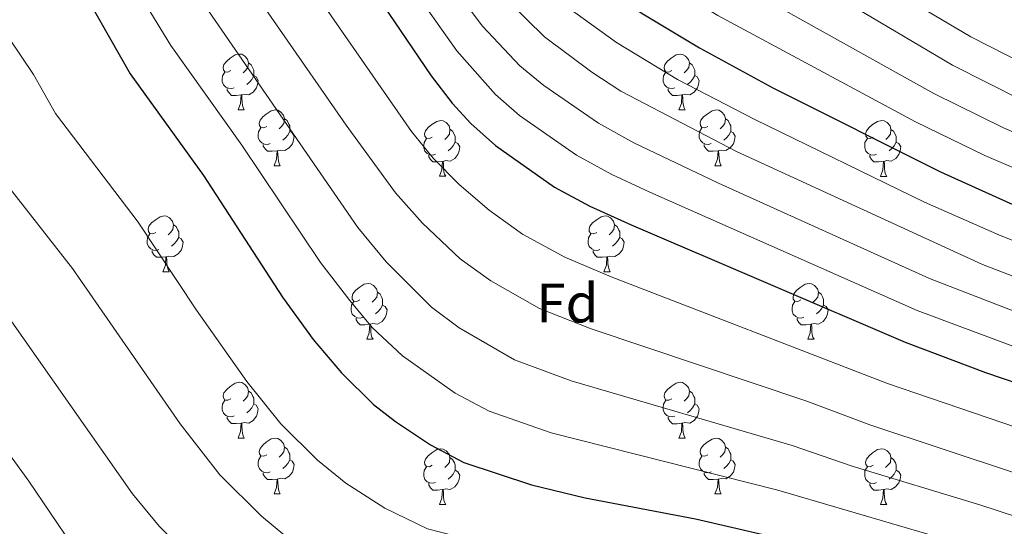
# Model space of a CAD drawing. Units: metres. Extents: x 589113 to 593608, y 4758693 to 4761723.
# Drawn here: x 592068 to 592245, y 4759176 to 4759267 of the extents above; entities that cross this region are included whole.
import ezdxf
from ezdxf.enums import TextEntityAlignment as Align

# ---------------------------------------------------------------- set-up
doc = ezdxf.new("R2010")
doc.units = ezdxf.units.M
doc.header["$MEASUREMENT"] = 0
for name, color, linetype, lineweight in [('Level 36', 19, 'Continuous', 40), ('Level 37', 19, 'Continuous', 0), ('Level 4', 36, 'Continuous', 30), ('Level 5', 36, 'Continuous', 0)]:
    doc.layers.add(name, color=color, linetype=linetype, lineweight=lineweight)
doc.styles.add('Arial', font='ARIAL.TTF', dxfattribs={"height": 0.2})

msp = doc.modelspace()

# ---------------------------------------------------------------- linework, layer by layer
at = {"layer": 'Level 36', "color": 92, "linetype": 'Continuous', "lineweight": 0}
for points in [[(592105.95, 4759257.55, 0.01), (592105.42, 4759257.28, 0.01), (592104.89, 4759257.34, 0.01), (592104.63, 4759257.71, 0.01), (592104.57, 4759258.13, 0.01), (592104.73, 4759258.65, 0.01), (592105.21, 4759259.25, 0.01), (592105.85, 4759259.78, 0.01), (592106.75, 4759260.36, 0.01), (592107.49, 4759260.52, 0.01), (592107.92, 4759260.47, 0.01), (592108.45, 4759260.15, 0.01), (592108.98, 4759259.57, 0.01), (592109.14, 4759258.93, 0.01), (592109.03, 4759258.08, 0.01), (592108.6, 4759257.55, 0.01), (592108.18, 4759257.12, 0.01)], [(592109.14, 4759258.93, 0.01), (592109.61, 4759258.61, 0.01), (592109.93, 4759257.97, 0.01), (592110.09, 4759257.65, 0.01), (592110.09, 4759257.07, 0.01), (592110.09, 4759256.65, 0.01), (592109.72, 4759255.96, 0.01), (592109.3, 4759255.48, 0.01), (592108.82, 4759255.06, 0.01)], [(592185.28, 4759257.54, 0.01), (592184.75, 4759257.28, 0.01), (592184.22, 4759257.34, 0.01), (592183.95, 4759257.7, 0.01), (592183.9, 4759258.13, 0.01), (592184.06, 4759258.65, 0.01), (592184.54, 4759259.24, 0.01), (592185.17, 4759259.78, 0.01), (592186.07, 4759260.36, 0.01), (592186.82, 4759260.52, 0.01), (592187.24, 4759260.46, 0.01), (592187.77, 4759260.15, 0.01), (592188.3, 4759259.56, 0.01), (592188.46, 4759258.92, 0.01), (592188.35, 4759258.08, 0.01), (592187.93, 4759257.54, 0.01), (592187.51, 4759257.12, 0.01)], [(592188.46, 4759258.92, 0.01), (592188.94, 4759258.61, 0.01), (592189.25, 4759257.97, 0.01), (592189.41, 4759257.65, 0.01), (592189.41, 4759257.07, 0.01), (592189.41, 4759256.64, 0.01), (592189.04, 4759255.96, 0.01), (592188.62, 4759255.48, 0.01), (592188.14, 4759255.06, 0.01)], [(592106.54, 4759254.47, 0.01), (592106.11, 4759254.31, 0.01), (592105.53, 4759254.37, 0.01), (592105.05, 4759254.58, 0.01), (592104.63, 4759255, 0.01), (592104.41, 4759255.59, 0.01), (592104.41, 4759256.01, 0.01), (592104.47, 4759256.59, 0.01), (592104.89, 4759257.28, 0.01)], [(592185.86, 4759254.46, 0.01), (592185.44, 4759254.3, 0.01), (592184.85, 4759254.36, 0.01), (592184.38, 4759254.58, 0.01), (592183.95, 4759255, 0.01), (592183.74, 4759255.58, 0.01), (592183.74, 4759256, 0.01), (592183.79, 4759256.59, 0.01), (592184.22, 4759257.28, 0.01)], [(592110.09, 4759256.65, 0.01), (592110.54, 4759256.4, 0.01), (592110.89, 4759255.78, 0.01), (592110.78, 4759255.06, 0.01), (592110.57, 4759254.42, 0.01), (592109.98, 4759253.68, 0.01), (592109.19, 4759253.2, 0.01), (592108.34, 4759253.3, 0.01), (592107.91, 4759253.17, 0.01)], [(592189.41, 4759256.64, 0.01), (592189.87, 4759256.4, 0.01), (592190.21, 4759255.78, 0.01), (592190.1, 4759255.06, 0.01), (592189.89, 4759254.42, 0.01), (592189.31, 4759253.68, 0.01), (592188.51, 4759253.2, 0.01), (592187.66, 4759253.3, 0.01), (592187.23, 4759253.17, 0.01)], [(592107.8, 4759253.17, 0.01), (592106.91, 4759253.09, 0.01), (592106.06, 4759253.09, 0.01), (592105.64, 4759253.52, 0.01), (592105.32, 4759253.99, 0.01), (592105.32, 4759254.31, 0.01)], [(592187.12, 4759253.17, 0.01), (592186.23, 4759253.08, 0.01), (592185.39, 4759253.08, 0.01), (592184.96, 4759253.52, 0.01), (592184.64, 4759253.99, 0.01), (592184.64, 4759254.3, 0.01)], [(592107.25, 4759250.49, 0.01), (592107.69, 4759251.65, 0.01), (592107.8, 4759253.17, 0.01), (592107.91, 4759253.17, 0.01), (592107.94, 4759252.59, 0.01), (592107.98, 4759251.9, 0.01), (592108.05, 4759251.29, 0.01), (592108.16, 4759250.89, 0.01), (592108.38, 4759250.49, 0.01)], [(592186.58, 4759250.48, 0.01), (592187.01, 4759251.64, 0.01), (592187.12, 4759253.17, 0.01), (592187.23, 4759253.17, 0.01), (592187.27, 4759252.58, 0.01), (592187.3, 4759251.9, 0.01), (592187.37, 4759251.28, 0.01), (592187.49, 4759250.88, 0.01), (592187.7, 4759250.48, 0.01)], [(592107.25, 4759250.49, 0.01), (592108.38, 4759250.49, 0.01)], [(592112.43, 4759247.51, 0.01), (592111.9, 4759247.25, 0.01), (592111.37, 4759247.3, 0.01), (592111.1, 4759247.67, 0.01), (592111.05, 4759248.1, 0.01), (592111.21, 4759248.62, 0.01), (592111.69, 4759249.21, 0.01), (592112.32, 4759249.74, 0.01), (592113.22, 4759250.33, 0.01), (592113.97, 4759250.49, 0.01), (592114.39, 4759250.43, 0.01), (592114.92, 4759250.12, 0.01), (592115.45, 4759249.53, 0.01), (592115.61, 4759248.89, 0.01), (592115.5, 4759248.04, 0.01), (592115.08, 4759247.51, 0.01), (592114.66, 4759247.09, 0.01)], [(592186.58, 4759250.48, 0.01), (592187.7, 4759250.48, 0.01)], [(592191.75, 4759247.51, 0.01), (592191.22, 4759247.24, 0.01), (592190.69, 4759247.3, 0.01), (592190.43, 4759247.67, 0.01), (592190.37, 4759248.1, 0.01), (592190.53, 4759248.62, 0.01), (592191.01, 4759249.21, 0.01), (592191.65, 4759249.74, 0.01), (592192.55, 4759250.32, 0.01), (592193.29, 4759250.48, 0.01), (592193.72, 4759250.43, 0.01), (592194.25, 4759250.12, 0.01), (592194.78, 4759249.53, 0.01), (592194.94, 4759248.89, 0.01), (592194.83, 4759248.04, 0.01), (592194.4, 4759247.51, 0.01), (592193.98, 4759247.08, 0.01)], [(592115.61, 4759248.89, 0.01), (592116.09, 4759248.58, 0.01), (592116.4, 4759247.94, 0.01), (592116.56, 4759247.62, 0.01), (592116.56, 4759247.04, 0.01), (592116.56, 4759246.61, 0.01), (592116.19, 4759245.92, 0.01), (592115.77, 4759245.44, 0.01), (592115.29, 4759245.02, 0.01)], [(592142.2, 4759245.61, 0.01), (592141.67, 4759245.34, 0.01), (592141.14, 4759245.4, 0.01), (592140.87, 4759245.77, 0.01), (592140.82, 4759246.19, 0.01), (592140.98, 4759246.71, 0.01), (592141.46, 4759247.31, 0.01), (592142.09, 4759247.84, 0.01), (592142.99, 4759248.42, 0.01), (592143.74, 4759248.58, 0.01), (592144.16, 4759248.53, 0.01), (592144.69, 4759248.21, 0.01), (592145.22, 4759247.63, 0.01), (592145.38, 4759246.99, 0.01), (592145.27, 4759246.14, 0.01), (592144.85, 4759245.61, 0.01), (592144.43, 4759245.18, 0.01)], [(592194.94, 4759248.89, 0.01), (592195.41, 4759248.58, 0.01), (592195.73, 4759247.94, 0.01), (592195.89, 4759247.62, 0.01), (592195.89, 4759247.04, 0.01), (592195.89, 4759246.61, 0.01), (592195.52, 4759245.92, 0.01), (592195.1, 4759245.44, 0.01), (592194.62, 4759245.02, 0.01)], [(592221.53, 4759245.6, 0.01), (592221, 4759245.34, 0.01), (592220.47, 4759245.4, 0.01), (592220.2, 4759245.76, 0.01), (592220.15, 4759246.19, 0.01), (592220.31, 4759246.71, 0.01), (592220.79, 4759247.3, 0.01), (592221.42, 4759247.84, 0.01), (592222.32, 4759248.42, 0.01), (592223.07, 4759248.58, 0.01), (592223.49, 4759248.52, 0.01), (592224.02, 4759248.21, 0.01), (592224.55, 4759247.62, 0.01), (592224.71, 4759246.98, 0.01), (592224.6, 4759246.14, 0.01), (592224.18, 4759245.6, 0.01), (592223.76, 4759245.18, 0.01)], [(592113.01, 4759244.43, 0.01), (592112.59, 4759244.27, 0.01), (592112, 4759244.33, 0.01), (592111.53, 4759244.54, 0.01), (592111.1, 4759244.97, 0.01), (592110.89, 4759245.55, 0.01), (592110.89, 4759245.97, 0.01), (592110.94, 4759246.56, 0.01), (592111.37, 4759247.25, 0.01)], [(592116.56, 4759246.61, 0.01), (592117.02, 4759246.36, 0.01), (592117.36, 4759245.75, 0.01), (592117.25, 4759245.02, 0.01), (592117.04, 4759244.38, 0.01), (592116.46, 4759243.64, 0.01), (592115.66, 4759243.16, 0.01), (592114.81, 4759243.27, 0.01), (592114.38, 4759243.14, 0.01)], [(592145.38, 4759246.99, 0.01), (592145.86, 4759246.67, 0.01), (592146.17, 4759246.03, 0.01), (592146.33, 4759245.71, 0.01), (592146.33, 4759245.13, 0.01), (592146.33, 4759244.71, 0.01), (592145.96, 4759244.02, 0.01), (592145.54, 4759243.54, 0.01), (592145.06, 4759243.12, 0.01)], [(592192.34, 4759244.43, 0.01), (592191.91, 4759244.27, 0.01), (592191.33, 4759244.33, 0.01), (592190.85, 4759244.54, 0.01), (592190.43, 4759244.96, 0.01), (592190.21, 4759245.55, 0.01), (592190.21, 4759245.97, 0.01), (592190.27, 4759246.56, 0.01), (592190.69, 4759247.24, 0.01)], [(592195.89, 4759246.61, 0.01), (592196.34, 4759246.36, 0.01), (592196.69, 4759245.74, 0.01), (592196.58, 4759245.02, 0.01), (592196.37, 4759244.38, 0.01), (592195.78, 4759243.64, 0.01), (592194.99, 4759243.16, 0.01), (592194.14, 4759243.26, 0.01), (592193.71, 4759243.14, 0.01)], [(592224.71, 4759246.98, 0.01), (592225.19, 4759246.67, 0.01), (592225.5, 4759246.03, 0.01), (592225.66, 4759245.71, 0.01), (592225.66, 4759245.13, 0.01), (592225.66, 4759244.7, 0.01), (592225.29, 4759244.02, 0.01), (592224.87, 4759243.54, 0.01), (592224.39, 4759243.12, 0.01)], [(592142.78, 4759242.53, 0.01), (592142.36, 4759242.37, 0.01), (592141.77, 4759242.43, 0.01), (592141.3, 4759242.64, 0.01), (592140.87, 4759243.06, 0.01), (592140.66, 4759243.65, 0.01), (592140.66, 4759244.07, 0.01), (592140.71, 4759244.65, 0.01), (592141.14, 4759245.34, 0.01)], [(592146.33, 4759244.71, 0.01), (592146.79, 4759244.46, 0.01), (592147.13, 4759243.84, 0.01), (592147.02, 4759243.12, 0.01), (592146.81, 4759242.48, 0.01), (592146.23, 4759241.74, 0.01), (592145.43, 4759241.26, 0.01), (592144.58, 4759241.36, 0.01), (592144.15, 4759241.23, 0.01)], [(592222.11, 4759242.52, 0.01), (592221.69, 4759242.36, 0.01), (592221.1, 4759242.42, 0.01), (592220.63, 4759242.64, 0.01), (592220.2, 4759243.06, 0.01), (592219.99, 4759243.64, 0.01), (592219.99, 4759244.06, 0.01), (592220.04, 4759244.65, 0.01), (592220.47, 4759245.34, 0.01)], [(592225.66, 4759244.7, 0.01), (592226.12, 4759244.46, 0.01), (592226.46, 4759243.84, 0.01), (592226.35, 4759243.12, 0.01), (592226.14, 4759242.48, 0.01), (592225.56, 4759241.74, 0.01), (592224.76, 4759241.26, 0.01), (592223.91, 4759241.36, 0.01), (592223.48, 4759241.23, 0.01)], [(592114.27, 4759243.14, 0.01), (592113.38, 4759243.05, 0.01), (592112.54, 4759243.05, 0.01), (592112.11, 4759243.48, 0.01), (592111.79, 4759243.96, 0.01), (592111.79, 4759244.27, 0.01)], [(592113.73, 4759240.45, 0.01), (592114.16, 4759241.61, 0.01), (592114.27, 4759243.14, 0.01), (592114.38, 4759243.14, 0.01), (592114.42, 4759242.55, 0.01), (592114.45, 4759241.87, 0.01), (592114.52, 4759241.25, 0.01), (592114.64, 4759240.85, 0.01), (592114.85, 4759240.45, 0.01)], [(592193.6, 4759243.14, 0.01), (592192.71, 4759243.05, 0.01), (592191.86, 4759243.05, 0.01), (592191.44, 4759243.48, 0.01), (592191.12, 4759243.96, 0.01), (592191.12, 4759244.27, 0.01)], [(592193.05, 4759240.45, 0.01), (592193.49, 4759241.61, 0.01), (592193.6, 4759243.14, 0.01), (592193.71, 4759243.14, 0.01), (592193.74, 4759242.55, 0.01), (592193.78, 4759241.86, 0.01), (592193.85, 4759241.25, 0.01), (592193.96, 4759240.85, 0.01), (592194.18, 4759240.45, 0.01)], [(592144.04, 4759241.23, 0.01), (592143.15, 4759241.15, 0.01), (592142.31, 4759241.15, 0.01), (592141.88, 4759241.58, 0.01), (592141.56, 4759242.05, 0.01), (592141.56, 4759242.37, 0.01)], [(592143.5, 4759238.55, 0.01), (592143.93, 4759239.71, 0.01), (592144.04, 4759241.23, 0.01), (592144.15, 4759241.23, 0.01), (592144.19, 4759240.65, 0.01), (592144.22, 4759239.96, 0.01), (592144.29, 4759239.35, 0.01), (592144.41, 4759238.95, 0.01), (592144.62, 4759238.55, 0.01)], [(592223.37, 4759241.23, 0.01), (592222.48, 4759241.14, 0.01), (592221.64, 4759241.14, 0.01), (592221.21, 4759241.58, 0.01), (592220.89, 4759242.05, 0.01), (592220.89, 4759242.36, 0.01)], [(592222.83, 4759238.54, 0.01), (592223.26, 4759239.7, 0.01), (592223.37, 4759241.23, 0.01), (592223.48, 4759241.23, 0.01), (592223.52, 4759240.64, 0.01), (592223.55, 4759239.96, 0.01), (592223.62, 4759239.34, 0.01), (592223.74, 4759238.94, 0.01), (592223.95, 4759238.54, 0.01)], [(592113.73, 4759240.45, 0.01), (592114.85, 4759240.45, 0.01)], [(592193.05, 4759240.45, 0.01), (592194.18, 4759240.45, 0.01)], [(592143.5, 4759238.55, 0.01), (592144.62, 4759238.55, 0.01)], [(592222.83, 4759238.54, 0.01), (592223.95, 4759238.54, 0.01)], [(592092.45, 4759228.46, 0.01), (592091.92, 4759228.2, 0.01), (592091.39, 4759228.25, 0.01), (592091.12, 4759228.62, 0.01), (592091.07, 4759229.05, 0.01), (592091.23, 4759229.57, 0.01), (592091.71, 4759230.16, 0.01), (592092.34, 4759230.69, 0.01), (592093.24, 4759231.28, 0.01), (592093.99, 4759231.44, 0.01), (592094.41, 4759231.38, 0.01), (592094.94, 4759231.07, 0.01), (592095.47, 4759230.48, 0.01), (592095.63, 4759229.84, 0.01), (592095.52, 4759228.99, 0.01), (592095.1, 4759228.46, 0.01), (592094.68, 4759228.04, 0.01)], [(592171.78, 4759228.46, 0.01), (592171.25, 4759228.2, 0.01), (592170.72, 4759228.25, 0.01), (592170.45, 4759228.62, 0.01), (592170.4, 4759229.05, 0.01), (592170.56, 4759229.57, 0.01), (592171.04, 4759230.16, 0.01), (592171.67, 4759230.69, 0.01), (592172.57, 4759231.28, 0.01), (592173.32, 4759231.44, 0.01), (592173.74, 4759231.38, 0.01), (592174.27, 4759231.07, 0.01), (592174.8, 4759230.48, 0.01), (592174.96, 4759229.84, 0.01), (592174.85, 4759228.99, 0.01), (592174.43, 4759228.46, 0.01), (592174.01, 4759228.04, 0.01)], [(592095.63, 4759229.84, 0.01), (592096.11, 4759229.53, 0.01), (592096.42, 4759228.89, 0.01), (592096.58, 4759228.57, 0.01), (592096.58, 4759227.99, 0.01), (592096.58, 4759227.56, 0.01), (592096.21, 4759226.87, 0.01), (592095.79, 4759226.39, 0.01), (592095.31, 4759225.97, 0.01)], [(592174.96, 4759229.84, 0.01), (592175.44, 4759229.53, 0.01), (592175.75, 4759228.89, 0.01), (592175.91, 4759228.57, 0.01), (592175.91, 4759227.99, 0.01), (592175.91, 4759227.56, 0.01), (592175.54, 4759226.87, 0.01), (592175.12, 4759226.39, 0.01), (592174.64, 4759225.97, 0.01)], [(592093.03, 4759225.38, 0.01), (592092.61, 4759225.22, 0.01), (592092.02, 4759225.28, 0.01), (592091.55, 4759225.49, 0.01), (592091.12, 4759225.92, 0.01), (592090.91, 4759226.5, 0.01), (592090.91, 4759226.92, 0.01), (592090.96, 4759227.51, 0.01), (592091.39, 4759228.2, 0.01)], [(592096.58, 4759227.56, 0.01), (592097.04, 4759227.31, 0.01), (592097.38, 4759226.7, 0.01), (592097.27, 4759225.97, 0.01), (592097.06, 4759225.33, 0.01), (592096.48, 4759224.59, 0.01), (592095.68, 4759224.11, 0.01), (592094.83, 4759224.22, 0.01), (592094.4, 4759224.09, 0.01)], [(592172.36, 4759225.38, 0.01), (592171.94, 4759225.22, 0.01), (592171.35, 4759225.28, 0.01), (592170.88, 4759225.49, 0.01), (592170.45, 4759225.92, 0.01), (592170.24, 4759226.5, 0.01), (592170.24, 4759226.92, 0.01), (592170.29, 4759227.51, 0.01), (592170.72, 4759228.2, 0.01)], [(592175.91, 4759227.56, 0.01), (592176.37, 4759227.31, 0.01), (592176.71, 4759226.7, 0.01), (592176.6, 4759225.97, 0.01), (592176.39, 4759225.33, 0.01), (592175.81, 4759224.59, 0.01), (592175.01, 4759224.11, 0.01), (592174.16, 4759224.22, 0.01), (592173.73, 4759224.09, 0.01)], [(592094.29, 4759224.09, 0.01), (592093.4, 4759224, 0.01), (592092.56, 4759224, 0.01), (592092.13, 4759224.43, 0.01), (592091.81, 4759224.91, 0.01), (592091.81, 4759225.22, 0.01)], [(592173.62, 4759224.09, 0.01), (592172.73, 4759224, 0.01), (592171.89, 4759224, 0.01), (592171.46, 4759224.43, 0.01), (592171.14, 4759224.91, 0.01), (592171.14, 4759225.22, 0.01)], [(592093.75, 4759221.4, 0.01), (592094.18, 4759222.56, 0.01), (592094.29, 4759224.09, 0.01), (592094.4, 4759224.09, 0.01), (592094.44, 4759223.5, 0.01), (592094.47, 4759222.82, 0.01), (592094.54, 4759222.2, 0.01), (592094.66, 4759221.8, 0.01), (592094.87, 4759221.4, 0.01)], [(592173.08, 4759221.4, 0.01), (592173.51, 4759222.56, 0.01), (592173.62, 4759224.09, 0.01), (592173.73, 4759224.09, 0.01), (592173.77, 4759223.5, 0.01), (592173.8, 4759222.82, 0.01), (592173.87, 4759222.2, 0.01), (592173.99, 4759221.8, 0.01), (592174.2, 4759221.4, 0.01)], [(592093.75, 4759221.4, 0.01), (592094.87, 4759221.4, 0.01)], [(592173.08, 4759221.4, 0.01), (592174.2, 4759221.4, 0.01)], [(592129.14, 4759216.32, 0.01), (592128.61, 4759216.06, 0.01), (592128.08, 4759216.11, 0.01), (592127.81, 4759216.48, 0.01), (592127.76, 4759216.91, 0.01), (592127.92, 4759217.43, 0.01), (592128.4, 4759218.02, 0.01), (592129.03, 4759218.55, 0.01), (592129.93, 4759219.14, 0.01), (592130.68, 4759219.3, 0.01), (592131.11, 4759219.24, 0.01), (592131.63, 4759218.93, 0.01), (592132.17, 4759218.34, 0.01), (592132.33, 4759217.7, 0.01), (592132.21, 4759216.85, 0.01), (592131.79, 4759216.32, 0.01), (592131.37, 4759215.9, 0.01)], [(592208.47, 4759216.32, 0.01), (592207.94, 4759216.06, 0.01), (592207.41, 4759216.11, 0.01), (592207.14, 4759216.48, 0.01), (592207.09, 4759216.91, 0.01), (592207.25, 4759217.43, 0.01), (592207.73, 4759218.02, 0.01), (592208.36, 4759218.55, 0.01), (592209.26, 4759219.14, 0.01), (592210.01, 4759219.3, 0.01), (592210.43, 4759219.24, 0.01), (592210.96, 4759218.93, 0.01), (592211.49, 4759218.34, 0.01), (592211.65, 4759217.7, 0.01), (592211.54, 4759216.85, 0.01), (592211.12, 4759216.32, 0.01), (592210.7, 4759215.9, 0.01)], [(592132.33, 4759217.7, 0.01), (592132.8, 4759217.39, 0.01), (592133.11, 4759216.75, 0.01), (592133.27, 4759216.43, 0.01), (592133.27, 4759215.85, 0.01), (592133.27, 4759215.42, 0.01), (592132.91, 4759214.73, 0.01), (592132.49, 4759214.25, 0.01), (592132.01, 4759213.83, 0.01)], [(592211.65, 4759217.7, 0.01), (592212.13, 4759217.39, 0.01), (592212.44, 4759216.75, 0.01), (592212.6, 4759216.43, 0.01), (592212.6, 4759215.85, 0.01), (592212.6, 4759215.42, 0.01), (592212.23, 4759214.73, 0.01), (592211.81, 4759214.25, 0.01), (592211.33, 4759213.83, 0.01)], [(592129.73, 4759213.24, 0.01), (592129.3, 4759213.08, 0.01), (592128.71, 4759213.14, 0.01), (592128.24, 4759213.35, 0.01), (592127.81, 4759213.78, 0.01), (592127.6, 4759214.36, 0.01), (592127.6, 4759214.78, 0.01), (592127.65, 4759215.37, 0.01), (592128.08, 4759216.06, 0.01)], [(592133.27, 4759215.42, 0.01), (592133.73, 4759215.17, 0.01), (592134.07, 4759214.56, 0.01), (592133.97, 4759213.83, 0.01), (592133.75, 4759213.19, 0.01), (592133.17, 4759212.45, 0.01), (592132.37, 4759211.97, 0.01), (592131.52, 4759212.08, 0.01), (592131.09, 4759211.95, 0.01)], [(592209.05, 4759213.24, 0.01), (592208.63, 4759213.08, 0.01), (592208.04, 4759213.14, 0.01), (592207.57, 4759213.35, 0.01), (592207.14, 4759213.78, 0.01), (592206.93, 4759214.36, 0.01), (592206.93, 4759214.78, 0.01), (592206.98, 4759215.37, 0.01), (592207.41, 4759216.06, 0.01)], [(592212.6, 4759215.42, 0.01), (592213.06, 4759215.17, 0.01), (592213.4, 4759214.56, 0.01), (592213.29, 4759213.83, 0.01), (592213.08, 4759213.19, 0.01), (592212.5, 4759212.45, 0.01), (592211.7, 4759211.97, 0.01), (592210.85, 4759212.08, 0.01), (592210.42, 4759211.95, 0.01)], [(592130.98, 4759211.95, 0.01), (592130.09, 4759211.86, 0.01), (592129.25, 4759211.86, 0.01), (592128.82, 4759212.29, 0.01), (592128.51, 4759212.77, 0.01), (592128.51, 4759213.08, 0.01)], [(592210.31, 4759211.95, 0.01), (592209.42, 4759211.86, 0.01), (592208.58, 4759211.86, 0.01), (592208.15, 4759212.29, 0.01), (592207.83, 4759212.77, 0.01), (592207.83, 4759213.08, 0.01)], [(592130.44, 4759209.26, 0.01), (592130.87, 4759210.42, 0.01), (592130.98, 4759211.95, 0.01), (592131.09, 4759211.95, 0.01), (592131.13, 4759211.36, 0.01), (592131.16, 4759210.68, 0.01), (592131.23, 4759210.06, 0.01), (592131.35, 4759209.66, 0.01), (592131.56, 4759209.26, 0.01)], [(592209.77, 4759209.26, 0.01), (592210.2, 4759210.42, 0.01), (592210.31, 4759211.95, 0.01), (592210.42, 4759211.95, 0.01), (592210.46, 4759211.36, 0.01), (592210.49, 4759210.68, 0.01), (592210.56, 4759210.06, 0.01), (592210.68, 4759209.66, 0.01), (592210.89, 4759209.26, 0.01)], [(592130.44, 4759209.26, 0.01), (592131.56, 4759209.26, 0.01)], [(592209.77, 4759209.26, 0.01), (592210.89, 4759209.26, 0.01)], [(592105.95, 4759198.56, 0.01), (592105.42, 4759198.29, 0.01), (592104.89, 4759198.34, 0.01), (592104.63, 4759198.72, 0.01), (592104.57, 4759199.14, 0.01), (592104.73, 4759199.66, 0.01), (592105.21, 4759200.26, 0.01), (592105.85, 4759200.78, 0.01), (592106.75, 4759201.37, 0.01), (592107.49, 4759201.53, 0.01), (592107.92, 4759201.48, 0.01), (592108.45, 4759201.16, 0.01), (592108.98, 4759200.58, 0.01), (592109.14, 4759199.94, 0.01), (592109.03, 4759199.08, 0.01), (592108.6, 4759198.56, 0.01), (592108.18, 4759198.13, 0.01)], [(592185.28, 4759198.55, 0.01), (592184.75, 4759198.29, 0.01), (592184.22, 4759198.34, 0.01), (592183.95, 4759198.71, 0.01), (592183.9, 4759199.14, 0.01), (592184.06, 4759199.66, 0.01), (592184.54, 4759200.25, 0.01), (592185.17, 4759200.78, 0.01), (592186.07, 4759201.37, 0.01), (592186.82, 4759201.53, 0.01), (592187.24, 4759201.47, 0.01), (592187.77, 4759201.16, 0.01), (592188.3, 4759200.57, 0.01), (592188.46, 4759199.93, 0.01), (592188.35, 4759199.08, 0.01), (592187.93, 4759198.55, 0.01), (592187.51, 4759198.13, 0.01)], [(592109.14, 4759199.94, 0.01), (592109.61, 4759199.62, 0.01), (592109.93, 4759198.98, 0.01), (592110.09, 4759198.66, 0.01), (592110.09, 4759198.08, 0.01), (592110.09, 4759197.66, 0.01), (592109.72, 4759196.96, 0.01), (592109.3, 4759196.48, 0.01), (592108.82, 4759196.06, 0.01)], [(592188.46, 4759199.93, 0.01), (592188.94, 4759199.62, 0.01), (592189.25, 4759198.98, 0.01), (592189.41, 4759198.66, 0.01), (592189.41, 4759198.08, 0.01), (592189.41, 4759197.65, 0.01), (592189.04, 4759196.96, 0.01), (592188.62, 4759196.48, 0.01), (592188.14, 4759196.06, 0.01)], [(592106.54, 4759195.48, 0.01), (592106.11, 4759195.32, 0.01), (592105.53, 4759195.38, 0.01), (592105.05, 4759195.58, 0.01), (592104.63, 4759196.01, 0.01), (592104.41, 4759196.6, 0.01), (592104.41, 4759197.02, 0.01), (592104.47, 4759197.6, 0.01), (592104.89, 4759198.29, 0.01)], [(592110.09, 4759197.66, 0.01), (592110.54, 4759197.4, 0.01), (592110.89, 4759196.79, 0.01), (592110.78, 4759196.06, 0.01), (592110.57, 4759195.42, 0.01), (592109.98, 4759194.68, 0.01), (592109.19, 4759194.2, 0.01), (592108.34, 4759194.31, 0.01), (592107.91, 4759194.18, 0.01)], [(592185.86, 4759195.47, 0.01), (592185.44, 4759195.31, 0.01), (592184.85, 4759195.37, 0.01), (592184.38, 4759195.58, 0.01), (592183.95, 4759196.01, 0.01), (592183.74, 4759196.59, 0.01), (592183.74, 4759197.01, 0.01), (592183.79, 4759197.6, 0.01), (592184.22, 4759198.29, 0.01)], [(592189.41, 4759197.65, 0.01), (592189.87, 4759197.4, 0.01), (592190.21, 4759196.79, 0.01), (592190.1, 4759196.06, 0.01), (592189.89, 4759195.42, 0.01), (592189.31, 4759194.68, 0.01), (592188.51, 4759194.2, 0.01), (592187.66, 4759194.31, 0.01), (592187.23, 4759194.18, 0.01)], [(592107.8, 4759194.18, 0.01), (592106.91, 4759194.1, 0.01), (592106.06, 4759194.1, 0.01), (592105.64, 4759194.52, 0.01), (592105.32, 4759195, 0.01), (592105.32, 4759195.32, 0.01)], [(592187.12, 4759194.18, 0.01), (592186.23, 4759194.09, 0.01), (592185.39, 4759194.09, 0.01), (592184.96, 4759194.52, 0.01), (592184.64, 4759195, 0.01), (592184.64, 4759195.31, 0.01)], [(592107.25, 4759191.5, 0.01), (592107.69, 4759192.66, 0.01), (592107.8, 4759194.18, 0.01), (592107.91, 4759194.18, 0.01), (592107.94, 4759193.6, 0.01), (592107.98, 4759192.91, 0.01), (592108.05, 4759192.3, 0.01), (592108.16, 4759191.9, 0.01), (592108.38, 4759191.5, 0.01)], [(592186.58, 4759191.49, 0.01), (592187.01, 4759192.65, 0.01), (592187.12, 4759194.18, 0.01), (592187.23, 4759194.18, 0.01), (592187.27, 4759193.59, 0.01), (592187.3, 4759192.91, 0.01), (592187.37, 4759192.29, 0.01), (592187.49, 4759191.89, 0.01), (592187.7, 4759191.49, 0.01)], [(592107.25, 4759191.5, 0.01), (592108.38, 4759191.5, 0.01)], [(592112.43, 4759188.52, 0.01), (592111.9, 4759188.26, 0.01), (592111.37, 4759188.31, 0.01), (592111.1, 4759188.68, 0.01), (592111.05, 4759189.1, 0.01), (592111.21, 4759189.62, 0.01), (592111.69, 4759190.22, 0.01), (592112.32, 4759190.75, 0.01), (592113.22, 4759191.34, 0.01), (592113.97, 4759191.5, 0.01), (592114.39, 4759191.44, 0.01), (592114.92, 4759191.12, 0.01), (592115.45, 4759190.54, 0.01), (592115.61, 4759189.9, 0.01), (592115.5, 4759189.05, 0.01), (592115.08, 4759188.52, 0.01), (592114.66, 4759188.1, 0.01)], [(592115.61, 4759189.9, 0.01), (592116.09, 4759189.58, 0.01), (592116.4, 4759188.94, 0.01), (592116.56, 4759188.62, 0.01), (592116.56, 4759188.04, 0.01), (592116.56, 4759187.62, 0.01), (592116.19, 4759186.93, 0.01), (592115.77, 4759186.45, 0.01), (592115.29, 4759186.03, 0.01)], [(592186.58, 4759191.49, 0.01), (592187.7, 4759191.49, 0.01)], [(592191.75, 4759188.52, 0.01), (592191.22, 4759188.25, 0.01), (592190.69, 4759188.31, 0.01), (592190.43, 4759188.68, 0.01), (592190.37, 4759189.1, 0.01), (592190.53, 4759189.62, 0.01), (592191.01, 4759190.22, 0.01), (592191.65, 4759190.75, 0.01), (592192.55, 4759191.33, 0.01), (592193.29, 4759191.49, 0.01), (592193.72, 4759191.44, 0.01), (592194.25, 4759191.12, 0.01), (592194.78, 4759190.54, 0.01), (592194.94, 4759189.9, 0.01), (592194.83, 4759189.05, 0.01), (592194.4, 4759188.52, 0.01), (592193.98, 4759188.09, 0.01)], [(592194.94, 4759189.9, 0.01), (592195.41, 4759189.58, 0.01), (592195.73, 4759188.94, 0.01), (592195.89, 4759188.62, 0.01), (592195.89, 4759188.04, 0.01), (592195.89, 4759187.62, 0.01), (592195.52, 4759186.93, 0.01), (592195.1, 4759186.45, 0.01), (592194.62, 4759186.03, 0.01)], [(592113.01, 4759185.44, 0.01), (592112.59, 4759185.28, 0.01), (592112, 4759185.34, 0.01), (592111.53, 4759185.55, 0.01), (592111.1, 4759185.98, 0.01), (592110.89, 4759186.56, 0.01), (592110.89, 4759186.98, 0.01), (592110.94, 4759187.56, 0.01), (592111.37, 4759188.26, 0.01)], [(592142.2, 4759186.62, 0.01), (592141.67, 4759186.35, 0.01), (592141.14, 4759186.4, 0.01), (592140.87, 4759186.78, 0.01), (592140.82, 4759187.2, 0.01), (592140.98, 4759187.72, 0.01), (592141.46, 4759188.32, 0.01), (592142.09, 4759188.84, 0.01), (592142.99, 4759189.43, 0.01), (592143.74, 4759189.59, 0.01), (592144.16, 4759189.53, 0.01), (592144.69, 4759189.22, 0.01), (592145.22, 4759188.63, 0.01), (592145.38, 4759187.99, 0.01), (592145.27, 4759187.14, 0.01), (592144.85, 4759186.62, 0.01), (592144.43, 4759186.19, 0.01)], [(592192.34, 4759185.44, 0.01), (592191.91, 4759185.28, 0.01), (592191.33, 4759185.34, 0.01), (592190.85, 4759185.55, 0.01), (592190.43, 4759185.97, 0.01), (592190.21, 4759186.56, 0.01), (592190.21, 4759186.98, 0.01), (592190.27, 4759187.56, 0.01), (592190.69, 4759188.25, 0.01)], [(592221.53, 4759186.61, 0.01), (592220.99, 4759186.35, 0.01), (592220.47, 4759186.4, 0.01), (592220.2, 4759186.77, 0.01), (592220.15, 4759187.2, 0.01), (592220.31, 4759187.72, 0.01), (592220.79, 4759188.31, 0.01), (592221.42, 4759188.84, 0.01), (592222.32, 4759189.43, 0.01), (592223.07, 4759189.59, 0.01), (592223.49, 4759189.53, 0.01), (592224.02, 4759189.22, 0.01), (592224.55, 4759188.63, 0.01), (592224.71, 4759187.99, 0.01), (592224.6, 4759187.14, 0.01), (592224.17, 4759186.61, 0.01), (592223.75, 4759186.19, 0.01)], [(592116.56, 4759187.62, 0.01), (592117.02, 4759187.37, 0.01), (592117.36, 4759186.76, 0.01), (592117.25, 4759186.03, 0.01), (592117.04, 4759185.39, 0.01), (592116.46, 4759184.65, 0.01), (592115.66, 4759184.17, 0.01), (592114.81, 4759184.28, 0.01), (592114.38, 4759184.14, 0.01)], [(592142.78, 4759183.54, 0.01), (592142.36, 4759183.38, 0.01), (592141.77, 4759183.44, 0.01), (592141.3, 4759183.64, 0.01), (592140.87, 4759184.07, 0.01), (592140.66, 4759184.66, 0.01), (592140.66, 4759185.08, 0.01), (592140.71, 4759185.66, 0.01), (592141.14, 4759186.35, 0.01)], [(592145.38, 4759187.99, 0.01), (592145.86, 4759187.68, 0.01), (592146.17, 4759187.04, 0.01), (592146.33, 4759186.72, 0.01), (592146.33, 4759186.14, 0.01), (592146.33, 4759185.72, 0.01), (592145.96, 4759185.02, 0.01), (592145.54, 4759184.54, 0.01), (592145.06, 4759184.12, 0.01)], [(592195.89, 4759187.62, 0.01), (592196.34, 4759187.37, 0.01), (592196.69, 4759186.75, 0.01), (592196.58, 4759186.03, 0.01), (592196.37, 4759185.39, 0.01), (592195.78, 4759184.65, 0.01), (592194.99, 4759184.17, 0.01), (592194.14, 4759184.27, 0.01), (592193.71, 4759184.14, 0.01)], [(592222.11, 4759183.53, 0.01), (592221.69, 4759183.37, 0.01), (592221.1, 4759183.43, 0.01), (592220.63, 4759183.64, 0.01), (592220.2, 4759184.07, 0.01), (592219.99, 4759184.65, 0.01), (592219.99, 4759185.07, 0.01), (592220.04, 4759185.66, 0.01), (592220.47, 4759186.35, 0.01)], [(592224.71, 4759187.99, 0.01), (592225.19, 4759187.68, 0.01), (592225.5, 4759187.04, 0.01), (592225.66, 4759186.72, 0.01), (592225.66, 4759186.14, 0.01), (592225.66, 4759185.71, 0.01), (592225.29, 4759185.02, 0.01), (592224.87, 4759184.54, 0.01), (592224.39, 4759184.12, 0.01)], [(592114.27, 4759184.14, 0.01), (592113.38, 4759184.06, 0.01), (592112.54, 4759184.06, 0.01), (592112.11, 4759184.49, 0.01), (592111.79, 4759184.96, 0.01), (592111.79, 4759185.28, 0.01)], [(592146.33, 4759185.72, 0.01), (592146.79, 4759185.46, 0.01), (592147.13, 4759184.85, 0.01), (592147.02, 4759184.12, 0.01), (592146.81, 4759183.48, 0.01), (592146.23, 4759182.74, 0.01), (592145.43, 4759182.26, 0.01), (592144.58, 4759182.37, 0.01), (592144.15, 4759182.24, 0.01)], [(592193.6, 4759184.14, 0.01), (592192.71, 4759184.06, 0.01), (592191.86, 4759184.06, 0.01), (592191.44, 4759184.49, 0.01), (592191.12, 4759184.96, 0.01), (592191.12, 4759185.28, 0.01)], [(592225.66, 4759185.71, 0.01), (592226.11, 4759185.46, 0.01), (592226.46, 4759184.85, 0.01), (592226.35, 4759184.12, 0.01), (592226.14, 4759183.48, 0.01), (592225.55, 4759182.74, 0.01), (592224.76, 4759182.26, 0.01), (592223.91, 4759182.37, 0.01), (592223.48, 4759182.24, 0.01)], [(592113.73, 4759181.46, 0.01), (592114.16, 4759182.62, 0.01), (592114.27, 4759184.14, 0.01), (592114.38, 4759184.14, 0.01), (592114.42, 4759183.56, 0.01), (592114.45, 4759182.88, 0.01), (592114.52, 4759182.26, 0.01), (592114.64, 4759181.86, 0.01), (592114.85, 4759181.46, 0.01)], [(592144.04, 4759182.24, 0.01), (592143.15, 4759182.16, 0.01), (592142.31, 4759182.16, 0.01), (592141.88, 4759182.58, 0.01), (592141.56, 4759183.06, 0.01), (592141.56, 4759183.38, 0.01)], [(592193.05, 4759181.46, 0.01), (592193.49, 4759182.62, 0.01), (592193.6, 4759184.14, 0.01), (592193.71, 4759184.14, 0.01), (592193.74, 4759183.56, 0.01), (592193.78, 4759182.87, 0.01), (592193.85, 4759182.26, 0.01), (592193.96, 4759181.86, 0.01), (592194.18, 4759181.46, 0.01)], [(592223.37, 4759182.24, 0.01), (592222.48, 4759182.15, 0.01), (592221.63, 4759182.15, 0.01), (592221.21, 4759182.58, 0.01), (592220.89, 4759183.06, 0.01), (592220.89, 4759183.37, 0.01)], [(592113.73, 4759181.46, 0.01), (592114.85, 4759181.46, 0.01)], [(592143.5, 4759179.56, 0.01), (592143.93, 4759180.72, 0.01), (592144.04, 4759182.24, 0.01), (592144.15, 4759182.24, 0.01), (592144.19, 4759181.66, 0.01), (592144.22, 4759180.97, 0.01), (592144.29, 4759180.36, 0.01), (592144.41, 4759179.96, 0.01), (592144.62, 4759179.56, 0.01)], [(592193.05, 4759181.46, 0.01), (592194.18, 4759181.46, 0.01)], [(592222.83, 4759179.55, 0.01), (592223.26, 4759180.71, 0.01), (592223.37, 4759182.24, 0.01), (592223.48, 4759182.24, 0.01), (592223.51, 4759181.65, 0.01), (592223.55, 4759180.97, 0.01), (592223.62, 4759180.35, 0.01), (592223.73, 4759179.95, 0.01), (592223.95, 4759179.55, 0.01)], [(592143.5, 4759179.56, 0.01), (592144.62, 4759179.56, 0.01)], [(592222.83, 4759179.55, 0.01), (592223.95, 4759179.55, 0.01)]]:
    msp.add_polyline3d(points, dxfattribs=at)
at = {"layer": 'Level 4', "color": 36, "linetype": 'Continuous', "lineweight": 30}
for points in [[(592054.67, 4759405.63, 625.01), (592083.23, 4759374.27, 625.01), (592086.82, 4759370.81, 625.01), (592102.61, 4759358.48, 625.01), (592107.54, 4759354.17, 625.01), (592113.51, 4759348.59, 625.01), (592119.27, 4759342.35, 625.01), (592124.83, 4759335.63, 625.01), (592132.99, 4759324.21, 625.01), (592143.11, 4759306.99, 625.01), (592149.97, 4759296.38, 625.01), (592154.45, 4759290.37, 625.01), (592159.68, 4759284.31, 625.01), (592165.11, 4759278.96, 625.01), (592171.19, 4759273.97, 625.01), (592179.75, 4759267.95, 625.01), (592190.29, 4759261.62, 625.01), (592203.46, 4759254.45, 625.01), (592233.61, 4759239.36, 625.01), (592247.28, 4759233.2, 625.01)], [(592045.88, 4759367.57, 650.01), (592072.32, 4759343.41, 650.01), (592087.68, 4759328.37, 650.01), (592094.95, 4759320.38, 650.01), (592102.13, 4759311.86, 650.01), (592124.37, 4759282.59, 650.01), (592141.99, 4759256.59, 650.01), (592145.75, 4759251.71, 650.01), (592149.15, 4759248.05, 650.01), (592153.56, 4759244.07, 650.01), (592164.17, 4759236.58, 650.01), (592170.57, 4759233.21, 650.01), (592177.98, 4759229.81, 650.01), (592227.28, 4759208.74, 650.01), (592241.7, 4759203.32, 650.01), (592278.39, 4759190.81, 650.01), (592297.81, 4759182.84, 650.01), (592327.43, 4759168.79, 650.01), (592374.83, 4759145.15, 650.01), (592396.02, 4759133.79, 650.01), (592404.04, 4759128.86, 650.01)], [(592050.37, 4759298.62, 675.01), (592077.35, 4759273.95, 675.01), (592080.43, 4759270.04, 675.01), (592087.87, 4759256.94, 675.01), (592101.03, 4759238.67, 675.01), (592115.28, 4759216.84, 675.01), (592120.79, 4759209.23, 675.01), (592125.87, 4759203.23, 675.01), (592131.63, 4759197.55, 675.01), (592135.56, 4759194.47, 675.01), (592141.87, 4759190.3, 675.01), (592147.89, 4759187.13, 675.01), (592160.02, 4759183.1, 675.01), (592169.73, 4759180.76, 675.01), (592189.57, 4759176.99, 675.01), (592201.75, 4759174.19, 675.01), (592236.83, 4759164.67, 675.01), (592255.93, 4759158.7, 675.01), (592265.3, 4759155.18, 675.01), (592273.87, 4759151.55, 675.01), (592292.87, 4759142.69, 675.01), (592313.47, 4759133.09, 675.01), (592326.05, 4759127.82, 675.01)]]:
    msp.add_polyline3d(points, dxfattribs=at)
at = {"layer": 'Level 5', "color": 36, "linetype": 'Continuous', "lineweight": 0}
for points in [[(592055.33, 4759434.74, 605.01), (592078.27, 4759407.43, 605.01), (592092.65, 4759390.95, 605.01), (592137.4, 4759346.48, 605.01), (592143.45, 4759339.83, 605.01), (592157.85, 4759322.83, 605.01), (592163.27, 4759317.1, 605.01), (592178.91, 4759302.44, 605.01), (592196.31, 4759289.3, 605.01), (592203.34, 4759284.99, 605.01), (592213.83, 4759279.27, 605.01), (592229.84, 4759269.06, 605.01), (592239.07, 4759263.59, 605.01), (592251.78, 4759257.16, 605.01), (592265.27, 4759250.97, 605.01), (592298.96, 4759237.31, 605.01), (592360.64, 4759210.67, 605.01), (592406.49, 4759189.8, 605.01)], [(592051.27, 4759431.28, 610.01), (592093.13, 4759383.81, 610.01), (592121.1, 4759357.42, 610.01), (592134.26, 4759343.77, 610.01), (592143.67, 4759332.63, 610.01), (592154.16, 4759318.87, 610.01), (592162.84, 4759309, 610.01), (592175.46, 4759296.57, 610.01), (592182.59, 4759290.9, 610.01), (592192.17, 4759283.96, 610.01), (592200.08, 4759279.15, 610.01), (592211.24, 4759273.06, 610.01), (592235.76, 4759258.51, 610.01), (592248.37, 4759252.2, 610.01), (592269.51, 4759242.94, 610.01), (592288.25, 4759236.05, 610.01), (592346.41, 4759210.96, 610.01), (592403.36, 4759184.33, 610.01), (592435.63, 4759166.74, 610.01), (592451.08, 4759158.7, 610.01), (592452.95, 4759157.43, 610.01), (592471.03, 4759148.04, 610.01), (592494.46, 4759135.87, 610.01), (592504.09, 4759130.2, 610.01)], [(592061.59, 4759412.43, 615.01), (592089.83, 4759380.63, 615.01), (592113.56, 4759359.23, 615.01), (592124.88, 4759347.93, 615.01), (592135.59, 4759335.7, 615.01), (592140.11, 4759329.82, 615.01), (592150.48, 4759314.91, 615.01), (592158.55, 4759304.8, 615.01), (592172.01, 4759290.7, 615.01), (592178.79, 4759285.26, 615.01), (592188.03, 4759278.63, 615.01), (592196.81, 4759273.31, 615.01), (592232.44, 4759253.43, 615.01), (592244.97, 4759247.24, 615.01), (592267.65, 4759237.44, 615.01), (592286.56, 4759231, 615.01), (592327.37, 4759213.48, 615.01), (592343.87, 4759206.03, 615.01), (592400.23, 4759178.86, 615.01)], [(592058.13, 4759409.03, 620.01), (592086.53, 4759377.45, 620.01), (592110.55, 4759356.7, 620.01), (592116.04, 4759351.54, 620.01), (592122.07, 4759345.14, 620.01), (592127.97, 4759338.34, 620.01), (592136.55, 4759327.02, 620.01), (592146.79, 4759310.95, 620.01), (592153.5, 4759301.24, 620.01), (592163.43, 4759289.72, 620.01), (592168.56, 4759284.83, 620.01), (592174.99, 4759279.61, 620.01), (592183.89, 4759273.29, 620.01), (592193.55, 4759267.47, 620.01), (592229.13, 4759248.34, 620.01), (592241.57, 4759242.27, 620.01), (592265.8, 4759231.93, 620.01), (592284.87, 4759225.95, 620.01), (592325.47, 4759208.44, 620.01), (592341.33, 4759201.1, 620.01), (592369.9, 4759186.6, 620.01)], [(592049.86, 4759400.61, 630.01), (592078.71, 4759370.23, 630.01), (592083.06, 4759366.11, 630.01), (592098.69, 4759353.37, 630.01), (592103.57, 4759349.01, 630.01), (592109.01, 4759343.81, 630.01), (592114.41, 4759337.96, 630.01), (592119.5, 4759331.82, 630.01), (592127.42, 4759320.94, 630.01), (592137.94, 4759303.98, 630.01), (592149.55, 4759287.16, 630.01), (592154.86, 4759280.65, 630.01), (592160.48, 4759274.49, 630.01), (592166.78, 4759268.78, 630.01), (592175.33, 4759262.6, 630.01), (592186.34, 4759255.94, 630.01), (592200.2, 4759248.74, 630.01), (592230.75, 4759233.91, 630.01), (592244.22, 4759227.96, 630.01), (592261.39, 4759221.16, 630.01), (592285.17, 4759213.8, 630.01)], [(592045.05, 4759395.58, 635.01), (592074.19, 4759366.2, 635.01), (592079.3, 4759361.42, 635.01), (592099.59, 4759343.85, 635.01), (592109.54, 4759333.56, 635.01), (592114.17, 4759328, 635.01), (592121.86, 4759317.68, 635.01), (592139.73, 4759290.87, 635.01), (592150.05, 4759277, 635.01), (592155.86, 4759270.01, 635.01), (592162.37, 4759263.6, 635.01), (592170.91, 4759257.25, 635.01), (592176.09, 4759253.86, 635.01), (592196.94, 4759243.02, 635.01), (592241.15, 4759222.71, 635.01), (592258.83, 4759215.9, 635.01), (592283.48, 4759208.06, 635.01), (592318.69, 4759192.6, 635.01), (592334.25, 4759185.22, 635.01), (592361.97, 4759170.91, 635.01), (592385.88, 4759159.01, 635.01)], [(592054.78, 4759376.88, 640.01), (592069.68, 4759362.16, 640.01), (592095.62, 4759338.69, 640.01), (592104.68, 4759329.17, 640.01), (592112.37, 4759319.74, 640.01), (592116.29, 4759314.41, 640.01), (592139.77, 4759280.73, 640.01), (592151.23, 4759265.54, 640.01), (592157.96, 4759258.42, 640.01), (592162.25, 4759254.88, 640.01), (592172.12, 4759248.1, 640.01), (592178.45, 4759244.57, 640.01), (592193.69, 4759237.31, 640.01), (592231.63, 4759220.16, 640.01), (592256.28, 4759210.63, 640.01), (592281.78, 4759202.31, 640.01), (592302.59, 4759193.5, 640.01), (592331.98, 4759179.74, 640.01), (592384.08, 4759153.46, 640.01), (592397.65, 4759145.84, 640.01), (592424.49, 4759129.13, 640.01)], [(592024.61, 4759373.16, 655.01), (592038.98, 4759360.74, 655.01), (592066.08, 4759336.07, 655.01), (592080.95, 4759321.75, 655.01), (592088.25, 4759314, 655.01), (592095.47, 4759305.84, 655.01), (592104.43, 4759294.72, 655.01), (592117.07, 4759277.46, 655.01), (592138.44, 4759246.59, 655.01), (592142.37, 4759241.81, 655.01), (592147.01, 4759237.1, 655.01), (592152.44, 4759232.46, 655.01), (592158.45, 4759228.16, 655.01), (592166.03, 4759223.99, 655.01), (592174.39, 4759220.47, 655.01), (592224.1, 4759201.3, 655.01), (592275.78, 4759183.68, 655.01), (592294.84, 4759175.74, 655.01), (592359.51, 4759144.69, 655.01), (592377.34, 4759136.02, 655.01), (592390.93, 4759128.68, 655.01)], [(592001, 4759367.34, 665.01), (592012.57, 4759358.46, 665.01), (592067.51, 4759308.5, 665.01), (592082.15, 4759293.79, 665.01), (592090.89, 4759284.34, 665.01), (592128.83, 4759229.32, 665.01), (592133.9, 4759223.17, 665.01), (592142.03, 4759215.01, 665.01), (592147.01, 4759211.31, 665.01), (592156.96, 4759205.56, 665.01), (592167.21, 4759201.78, 665.01), (592206.95, 4759190.15, 665.01), (592217.75, 4759186.44, 665.01), (592240.67, 4759179.49, 665.01), (592261.59, 4759172.67, 665.01), (592270.54, 4759169.43, 665.01), (592288.88, 4759161.53, 665.01), (592327.26, 4759143.72, 665.01), (592360.54, 4759128.28, 665.01)], [(592065.16, 4759358.12, 645.01), (592076.01, 4759348.28, 645.01), (592091.65, 4759333.53, 645.01), (592095.53, 4759329.46, 645.01), (592099.82, 4759324.78, 645.01), (592107.25, 4759315.8, 645.01), (592129.49, 4759285.35, 645.01), (592146.61, 4759261.07, 645.01), (592153.55, 4759253.23, 645.01), (592157.91, 4759249.48, 645.01), (592168.15, 4759242.34, 645.01), (592174.51, 4759238.89, 645.01), (592181.32, 4759235.7, 645.01), (592229.45, 4759214.45, 645.01), (592253.72, 4759205.36, 645.01), (592280.09, 4759196.56, 645.01), (592300.2, 4759188.17, 645.01), (592329.7, 4759174.27, 645.01), (592386.58, 4759145.5, 645.01), (592398.65, 4759138.8, 645.01), (592414.15, 4759129, 645.01)], [(592074.23, 4759315.12, 660.01), (592088.81, 4759299.82, 660.01), (592097.66, 4759289.53, 660.01), (592126.69, 4759247.75, 660.01), (592135.6, 4759235.56, 660.01), (592140.45, 4759230.14, 660.01), (592147.24, 4759223.73, 660.01), (592152.73, 4759219.74, 660.01), (592161.49, 4759214.78, 660.01), (592170.8, 4759211.13, 660.01), (592209.55, 4759198.13, 660.01), (592220.92, 4759193.87, 660.01), (592273.16, 4759176.56, 660.01), (592291.86, 4759168.64, 660.01), (592343.52, 4759144.21, 660.01), (592374.21, 4759129.7, 660.01), (592376.49, 4759128.49, 660.01)], [(592056.9, 4759305.48, 670.01), (592084.12, 4759279.15, 670.01), (592089.77, 4759270.94, 670.01), (592095.17, 4759262.07, 670.01), (592107.94, 4759244.15, 670.01), (592122.06, 4759223.08, 670.01), (592127.34, 4759216.2, 670.01), (592131.4, 4759211.4, 670.01), (592136.83, 4759206.28, 670.01), (592146.33, 4759199.55, 670.01), (592152.42, 4759196.35, 670.01), (592163.61, 4759192.44, 670.01), (592204.35, 4759182.17, 670.01), (592238.75, 4759172.08, 670.01), (592258.76, 4759165.68, 670.01), (592267.92, 4759162.31, 670.01), (592276.62, 4759158.65, 670.01), (592309.86, 4759143.2, 670.01), (592341.21, 4759129.35, 670.01), (592344.02, 4759128.06, 670.01)], [(592066.01, 4759263.46, 680.01), (592070.45, 4759256.84, 680.01), (592074.43, 4759249.85, 680.01), (592089.26, 4759230.32, 680.01), (592099.8, 4759214.52, 680.01), (592108.82, 4759201.65, 680.01), (592114.93, 4759194.06, 680.01), (592121.55, 4759187.52, 680.01), (592126.67, 4759183.38, 680.01), (592133.65, 4759178.88, 680.01), (592141.34, 4759175.2, 680.01), (592156.11, 4759171.41, 680.01), (592167.7, 4759169.27, 680.01), (592188.21, 4759166.26, 680.01), (592229.31, 4759157.27, 680.01), (592253.72, 4759150.42, 680.01), (592275.17, 4759142.16, 680.01), (592309.15, 4759127.59, 680.01)], [(592062.3, 4759241.25, 685.01), (592077.49, 4759221.97, 685.01), (592096.86, 4759194.07, 685.01), (592103.99, 4759184.88, 685.01), (592111.47, 4759177.48, 685.01), (592117.79, 4759172.29, 685.01), (592125.42, 4759167.47, 685.01), (592134.79, 4759163.27, 685.01), (592152.2, 4759159.72, 685.01), (592165.66, 4759157.78, 685.01), (592186.84, 4759155.54, 685.01), (592227.92, 4759148.2, 685.01), (592237.95, 4759145.81, 685.01), (592253.37, 4759141.51, 685.01), (592271.05, 4759135.09, 685.01), (592277.27, 4759133.2, 685.01), (592291.9, 4759127.36, 685.01)], [(592065.73, 4759213.62, 690.01), (592088.24, 4759181.5, 690.01), (592093.06, 4759175.7, 690.01), (592101.39, 4759167.45, 690.01), (592108.9, 4759161.19, 690.01), (592117.19, 4759156.06, 690.01), (592128.24, 4759151.34, 690.01), (592142.34, 4759149.22, 690.01), (592148.29, 4759148.03, 690.01), (592154.27, 4759147.61, 690.01), (592163.62, 4759146.29, 690.01), (592185.47, 4759144.82, 690.01), (592217.92, 4759140.44, 690.01)], [(592053.96, 4759205.27, 695.01), (592069.6, 4759183.75, 695.01), (592077.39, 4759172.26, 695.01), (592082.12, 4759166.52, 695.01), (592087.21, 4759161.25, 695.01), (592095.28, 4759153.77, 695.01), (592100.01, 4759150.1, 695.01), (592108.97, 4759144.65, 695.01), (592116.55, 4759141.26, 695.01), (592121.69, 4759139.41, 695.01), (592131.33, 4759137.84, 695.01), (592161.58, 4759134.8, 695.01), (592184.11, 4759134.1, 695.01), (592212.04, 4759131.68, 695.01), (592225.14, 4759130.07, 695.01), (592234.31, 4759128.44, 695.01), (592242.15, 4759126.7, 695.01)]]:
    msp.add_polyline3d(points, dxfattribs=at)

# ---------------------------------------------------------------- texts
at = {"layer": 'Level 37', "color": 92, "linetype": 'Continuous', "lineweight": 0, "style": 'Arial'}
msp.add_text('Fd', height=7, dxfattribs=at).set_placement((592166.5, 4759215.78, 658.97), align=Align.MIDDLE_CENTER)

doc.saveas('drawing.dxf')
